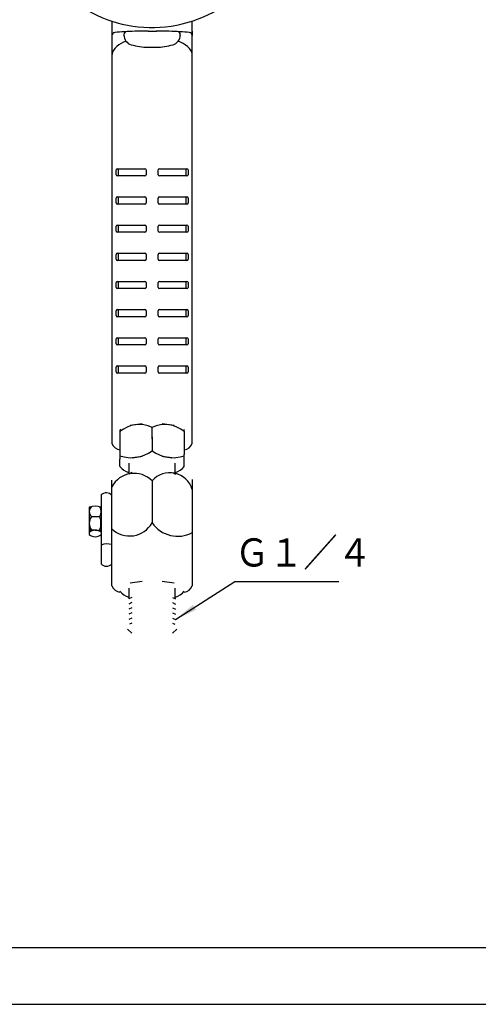
# Model space of a CAD drawing. Extents: x -614 to -104, y -803 to -417.
# Drawn here: x -359 to -245, y -803 to -559 of the extents above; entities that cross this region are included whole.
import ezdxf

# ---------------------------------------------------------------- set-up
doc = ezdxf.new("R2010")
doc.units = 0
doc.header["$MEASUREMENT"] = 0
doc.linetypes.add('DASH_CENTER', pattern=[36, 24, -3, 6, -3])
doc.layers.get('0').update_dxf_attribs({"linetype": 'CONTINUOUS'})
doc.layers.add('1', color=7, linetype='CONTINUOUS')
doc.layers.add('976', color=7, linetype='CONTINUOUS')
doc.styles.add('CONVERTER_1', font='MS Mincho.ttf', dxfattribs={"width": 0.89})
doc.dimstyles.get("Standard").update_dxf_attribs({"dimtxt": 0.18, "dimasz": 0.18, "dimexe": 0.18, "dimexo": 0.0625, "dimgap": 0.09, "dimtad": 0, "dimtih": 1, "dimtoh": 1, "dimdec": 4, "dimzin": 0, "dimtxsty": 'STANDARD', "dimcen": 0.09, "dimazin": 3, "dimtfac": 1, "dimtdec": 4, "dimtofl": 0, "dimtmove": 0, "dimatfit": 3, "dimtolj": 1, "dimtzin": 0})

# ---------------------------------------------------------------- blocks, each defined once
blk = doc.blocks.new('FORMAT_A4AB')
at = {"layer": '1', "color": 7, "linetype": 'CONTINUOUS'}
blk.add_line((-52.2, -394.73), (-307.2, -394.73), dxfattribs=at)
at = {"layer": '1', "color": 6, "linetype": 'CONTINUOUS'}
blk.add_line((-307.2, -401.73), (-52.2, -401.73), dxfattribs=at)

msp = doc.modelspace()

# ---------------------------------------------------------------- linework, layer by layer
at = {"color": 7, "linetype": 'CONTINUOUS'}
for p, q in [((-328.5618, -659.1886), (-331.5557, -659.6359)), ((-320.5618, -659.6359), (-323.5557, -659.1886)), ((-333.9441, -660.6378), (-334.0588, -660.7445)), ((-334.0588, -660.758), (-334.0588, -660.851)), ((-334.0588, -660.851), (-334.0588, -661.0643)), ((-334.0588, -661.0643), (-334.0588, -661.6528)), ((-318.1734, -660.6378), (-318.0588, -660.7445)), ((-318.0588, -660.758), (-318.0588, -660.7445)), ((-318.0588, -660.851), (-318.0588, -660.758)), ((-318.0588, -661.0643), (-318.0588, -660.851)), ((-318.0588, -661.0643), (-318.0588, -661.6528)), ((-318.0588, -662.5869), (-318.0588, -662.7487)), ((-334.0588, -663.1852), (-334.0588, -663.1987)), ((-334.0588, -665.0275), (-334.0588, -665.1893)), ((-334.0588, -665.1893), (-334.0588, -666.828)), ((-318.0588, -665.1893), (-318.0588, -666.828)), ((-334.0588, -666.828), (-334.0588, -667.8092)), ((-334.0588, -667.8092), (-334.0588, -668.0021)), ((-328.5618, -667.3356), (-331.5557, -667.783)), ((-320.5618, -667.783), (-323.5557, -667.3356)), ((-318.0588, -667.8092), (-318.0588, -666.828)), ((-318.0588, -668.0021), (-318.0588, -667.8092)), ((-334.0588, -668.9051), (-334.0588, -668.0021)), ((-334.0588, -669.7069), (-334.0588, -668.9051)), ((-334.0588, -669.7069), (-334.0588, -669.7998)), ((-334.0588, -669.7998), (-334.0588, -669.8133)), ((-333.9441, -669.92), (-334.0588, -669.8133)), ((-331.7588, -671.658), (-331.7588, -669.0121)), ((-320.3588, -671.658), (-320.3588, -669.0121)), ((-318.1734, -669.92), (-318.0588, -669.8133)), ((-318.0588, -668.9051), (-318.0588, -668.0021)), ((-318.0588, -669.7069), (-318.0588, -668.9051)), ((-318.0588, -669.7998), (-318.0588, -669.7069)), ((-318.0588, -669.8133), (-318.0588, -669.7998)), ((-331.1339, -671.3493), (-331.8606, -671.7084)), ((-320.9837, -671.3493), (-320.2569, -671.7084)), ((-328.5618, -698.3635), (-331.5557, -698.8109)), ((-320.5618, -698.8109), (-323.5557, -698.3635)), ((-331.7588, -702.6859), (-331.7588, -700.04)), ((-320.3588, -702.6859), (-320.3588, -700.04)), ((-331.1339, -702.3753), (-331.8606, -702.7343)), ((-331.1339, -703.6503), (-331.8606, -704.0093)), ((-320.9837, -702.3753), (-320.2569, -702.7343)), ((-320.9837, -703.6503), (-320.2569, -704.0093)), ((-331.1339, -704.9253), (-331.8606, -705.2844)), ((-331.1339, -706.2004), (-331.8606, -706.5594)), ((-320.9837, -704.9253), (-320.2569, -705.2844)), ((-320.9837, -706.2004), (-320.2569, -706.5594)), ((-331.1339, -707.4754), (-331.8606, -707.8344)), ((-331.1339, -708.7504), (-331.6889, -709.0246)), ((-320.9837, -707.4754), (-320.2569, -707.8344)), ((-320.9837, -708.7504), (-320.4287, -709.0246)), ((-331.1168, -711.2205), (-332.1824, -710.2289)), ((-321.0007, -711.2205), (-319.9351, -710.2289))]:
    msp.add_line(p, q, dxfattribs=at)
at = {"color": 2}
msp.add_solid([(-315.9249, -704.2098), (-315.1344, -705.4545), (-320.2569, -707.8344)], dxfattribs=at)
at = {"layer": '1', "color": 7, "linetype": 'CONTINUOUS'}
for p, q in [((-336.0588, -559.1599), (-336.0588, -662.3239)), ((-316.0588, -662.3239), (-316.0588, -559.1599)), ((-336.0588, -561.6238), (-336.0588, -562.7633)), ((-333.0588, -562.6238), (-333.0588, -562.5601)), ((-327.0588, -561.6238), (-324.9683, -561.6238)), ((-319.0588, -562.5601), (-319.0588, -562.6238)), ((-316.0588, -561.6238), (-316.0588, -562.7633)), ((-327.0588, -565.6238), (-325.0588, -565.6238)), ((-335.0117, -597.3238), (-335.0117, -596.1238)), ((-334.7117, -595.8238), (-327.8588, -595.8238)), ((-334.5117, -595.8238), (-334.5117, -597.6238)), ((-327.5588, -596.1238), (-327.5588, -597.3238)), ((-324.5588, -597.3238), (-324.5588, -596.1238)), ((-324.2588, -595.8238), (-317.4058, -595.8238)), ((-317.6058, -597.6238), (-317.6058, -595.8238)), ((-317.1058, -596.1238), (-317.1058, -597.3238)), ((-327.8588, -597.6238), (-334.7117, -597.6238)), ((-317.4058, -597.6238), (-324.2588, -597.6238)), ((-335.0117, -604.3238), (-335.0117, -603.1238)), ((-334.7117, -602.8238), (-327.7824, -602.8238)), ((-334.5117, -602.8238), (-334.5117, -604.6238)), ((-327.5588, -603.1238), (-327.5588, -604.3238)), ((-324.5588, -604.3238), (-324.5588, -603.1238)), ((-324.2588, -602.8238), (-317.4058, -602.8238)), ((-317.6058, -604.6238), (-317.6058, -602.8238)), ((-317.1058, -603.1238), (-317.1058, -604.3238)), ((-327.7796, -604.6238), (-334.7117, -604.6238)), ((-317.4058, -604.6238), (-324.2588, -604.6238)), ((-335.0117, -611.3238), (-335.0117, -610.1238)), ((-334.7117, -609.8238), (-327.7824, -609.8238)), ((-327.7796, -611.6238), (-334.7117, -611.6238)), ((-334.5117, -609.8238), (-334.5117, -611.6238)), ((-327.5588, -610.1238), (-327.5588, -611.3238)), ((-324.5588, -611.3238), (-324.5588, -610.1238)), ((-324.2588, -609.8238), (-317.4058, -609.8238)), ((-317.4058, -611.6238), (-324.2588, -611.6238)), ((-317.6058, -611.6238), (-317.6058, -609.8238)), ((-317.1058, -610.1238), (-317.1058, -611.3238)), ((-335.0117, -618.3238), (-335.0117, -617.1238)), ((-334.7117, -616.8238), (-327.7824, -616.8238)), ((-327.7796, -618.6238), (-334.7117, -618.6238)), ((-334.5117, -616.8238), (-334.5117, -618.6238)), ((-327.5588, -617.1238), (-327.5588, -618.3238)), ((-324.5588, -618.3238), (-324.5588, -617.1238)), ((-324.2588, -616.8238), (-317.4058, -616.8238)), ((-317.4058, -618.6238), (-324.2588, -618.6238)), ((-317.6058, -618.6238), (-317.6058, -616.8238)), ((-317.1058, -617.1238), (-317.1058, -618.3238)), ((-334.7117, -623.8238), (-327.7824, -623.8238)), ((-334.5117, -623.8238), (-334.5117, -625.6238)), ((-324.2588, -623.8238), (-317.4058, -623.8238)), ((-317.6058, -625.6238), (-317.6058, -623.8238)), ((-335.0117, -625.3238), (-335.0117, -624.1238)), ((-327.7796, -625.6238), (-334.7117, -625.6238)), ((-327.5588, -624.1238), (-327.5588, -625.3238)), ((-324.5588, -625.3238), (-324.5588, -624.1238)), ((-317.4058, -625.6238), (-324.2588, -625.6238)), ((-317.1058, -624.1238), (-317.1058, -625.3238)), ((-335.0117, -632.3238), (-335.0117, -631.1238)), ((-334.7117, -630.8238), (-327.7824, -630.8238)), ((-334.5117, -630.8238), (-334.5117, -632.6238)), ((-327.5588, -631.1238), (-327.5588, -632.3238)), ((-324.5588, -632.3238), (-324.5588, -631.1238)), ((-324.2588, -630.8238), (-317.4058, -630.8238)), ((-317.6058, -632.6238), (-317.6058, -630.8238)), ((-317.1058, -631.1238), (-317.1058, -632.3238)), ((-327.7796, -632.6238), (-334.7117, -632.6238)), ((-317.4058, -632.6238), (-324.2588, -632.6238)), ((-335.0117, -639.3238), (-335.0117, -638.1238)), ((-334.7117, -637.8238), (-327.7824, -637.8238)), ((-334.5117, -637.8238), (-334.5117, -639.6238)), ((-327.5588, -638.1238), (-327.5588, -639.3238)), ((-324.5588, -639.3238), (-324.5588, -638.1238)), ((-324.2588, -637.8238), (-317.4058, -637.8238)), ((-317.6058, -639.6238), (-317.6058, -637.8238)), ((-317.1058, -638.1238), (-317.1058, -639.3238)), ((-327.7796, -639.6238), (-334.7117, -639.6238)), ((-317.4058, -639.6238), (-324.2588, -639.6238)), ((-335.0117, -646.3238), (-335.0117, -645.1238)), ((-334.7117, -644.8238), (-327.7824, -644.8238)), ((-334.5117, -644.8238), (-334.5117, -646.6238)), ((-327.5588, -645.1238), (-327.5588, -646.3238)), ((-324.5588, -646.3238), (-324.5588, -645.1238)), ((-324.2588, -644.8238), (-317.4058, -644.8238)), ((-317.6058, -646.6238), (-317.6058, -644.8238)), ((-317.1058, -645.1238), (-317.1058, -646.3238)), ((-327.7796, -646.6238), (-334.7117, -646.6238)), ((-317.4058, -646.6238), (-324.2588, -646.6238)), ((-336.0588, -662.3239), (-336.0588, -664.1331)), ((-334.0588, -661.6528), (-334.0588, -665.0275)), ((-326.0588, -662.5738), (-326.0588, -665.0275)), ((-318.0588, -661.6528), (-318.0588, -665.1893)), ((-316.0588, -664.1344), (-316.0588, -662.3239)), ((-326.0588, -665.0275), (-326.0588, -665.8989)), ((-336.0588, -699.4855), (-336.0588, -673.1995)), ((-326.0588, -673.3707), (-326.0588, -683.841)), ((-316.0588, -673.0238), (-316.0588, -699.3098)), ((-316.0588, -673.1995), (-316.0588, -699.4855)), ((-338.7588, -676.8877), (-338.7588, -686.7076)), ((-341.6818, -679.9172), (-341.6818, -686.7076)), ((-338.7588, -677.7835), (-338.7588, -694.0039)), ((-341.1569, -682.2826), (-339.0647, -682.2826)), ((-340.1797, -685.6614), (-341.6818, -685.6614)), ((-340.1797, -685.6614), (-338.7588, -685.6614))]:
    msp.add_line(p, q, dxfattribs=at)
at = {"layer": '1', "color": 7, "linetype": 'DASH_CENTER'}
msp.add_line((-326.0588, -662.9268), (-326.0588, -660.1332), dxfattribs=at)
at = {"layer": '1', "color": 7, "linetype": 'CONTINUOUS'}
for centre, radius, start, end in [((-326.0588, -528.2366), 32.5, 130, 0), ((-335.2588, -562.7633), 0.8, 94.741553, 180), ((-327.0588, -661.6238), 100, 93.439813, 94.741553), ((-332.2588, -562.5601), 0.8, 93.004785, 180), ((-327.0588, -661.6238), 100, 93.004785, 93.439813), ((-330.5588, -562.6238), 2.5, 180, -106.260205), ((-327.0588, -661.6238), 100, 90, 93.004785), ((-325.0588, -661.6238), 100, 86.995215, 90), ((-321.5588, -562.6238), 2.5, -73.739795, 0), ((-319.8588, -562.5601), 0.8, 0, 86.995215), ((-325.0588, -661.6238), 100, 86.560187, 86.995215), ((-325.0588, -661.6238), 100, 85.258447, 86.560187), ((-316.8588, -562.7633), 0.8, 0, 85.258447), ((-328.41, -574.0356), 10.7241, 112.683469, 127.00224), ((-327.0588, -550.6238), 15, -106.260205, -90), ((-325.0588, -550.6238), 15, -90, -73.739795), ((-323.7075, -574.0356), 10.7241, 52.99776, 67.316531), ((-333.0588, -567.8671), 3, 127.00224, 180), ((-319.0588, -567.8671), 3, 0, 52.99776), ((-334.7117, -596.1238), 0.3, 90, 180), ((-327.8588, -596.1238), 0.3, 0, 90), ((-324.2588, -596.1238), 0.3, 90, 180), ((-317.4058, -596.1238), 0.3, 0, 90), ((-334.7117, -597.3238), 0.3, 180, -90), ((-327.8588, -597.3238), 0.3, -90, 0), ((-324.2588, -597.3238), 0.3, 180, -90), ((-317.4058, -597.3238), 0.3, -90, 0), ((-334.7117, -603.1238), 0.3, 90, 180), ((-334.7117, -604.3238), 0.3, 180, -90), ((-327.8588, -603.1238), 0.3, 0, 90), ((-327.8588, -604.3238), 0.3, -90, 0), ((-324.2588, -603.1238), 0.3, 90, 180), ((-324.2588, -604.3238), 0.3, 180, -90), ((-317.4058, -603.1238), 0.3, 0, 90), ((-317.4058, -604.3238), 0.3, -90, 0), ((-334.7117, -610.1238), 0.3, 90, 180), ((-334.7117, -611.3238), 0.3, 180, -90), ((-327.8588, -610.1238), 0.3, 0, 90), ((-327.8588, -611.3238), 0.3, -90, 0), ((-324.2588, -610.1238), 0.3, 90, 180), ((-324.2588, -611.3238), 0.3, 180, -90), ((-317.4058, -610.1238), 0.3, 0, 90), ((-317.4058, -611.3238), 0.3, -90, 0), ((-334.7117, -617.1238), 0.3, 90, 180), ((-334.7117, -618.3238), 0.3, 180, -90), ((-327.8588, -617.1238), 0.3, 0, 90), ((-327.8588, -618.3238), 0.3, -90, 0), ((-324.2588, -617.1238), 0.3, 90, 180), ((-324.2588, -618.3238), 0.3, 180, -90), ((-317.4058, -617.1238), 0.3, 0, 90), ((-317.4058, -618.3238), 0.3, -90, 0), ((-334.7117, -624.1238), 0.3, 90, 180), ((-327.8588, -624.1238), 0.3, 0, 90), ((-324.2588, -624.1238), 0.3, 90, 180), ((-317.4058, -624.1238), 0.3, 0, 90), ((-334.7117, -625.3238), 0.3, 180, -90), ((-327.8588, -625.3238), 0.3, -90, 0), ((-324.2588, -625.3238), 0.3, 180, -90), ((-317.4058, -625.3238), 0.3, -90, 0), ((-334.7117, -631.1238), 0.3, 90, 180), ((-327.8588, -631.1238), 0.3, 0, 90), ((-324.2588, -631.1238), 0.3, 90, 180), ((-317.4058, -631.1238), 0.3, 0, 90), ((-334.7117, -632.3238), 0.3, 180, -90), ((-327.8588, -632.3238), 0.3, -90, 0), ((-324.2588, -632.3238), 0.3, 180, -90), ((-317.4058, -632.3238), 0.3, -90, 0), ((-334.7117, -638.1238), 0.3, 90, 180), ((-327.8588, -638.1238), 0.3, 0, 90), ((-324.2588, -638.1238), 0.3, 90, 180), ((-317.4058, -638.1238), 0.3, 0, 90), ((-334.7117, -639.3238), 0.3, 180, -90), ((-327.8588, -639.3238), 0.3, -90, 0), ((-324.2588, -639.3238), 0.3, 180, -90), ((-317.4058, -639.3238), 0.3, -90, 0), ((-334.7117, -645.1238), 0.3, 90, 180), ((-327.8588, -645.1238), 0.3, 0, 90), ((-324.2588, -645.1238), 0.3, 90, 180), ((-317.4058, -645.1238), 0.3, 0, 90), ((-334.7117, -646.3238), 0.3, 180, -90), ((-327.8588, -646.3238), 0.3, -90, 0), ((-324.2588, -646.3238), 0.3, 180, -90), ((-317.4058, -646.3238), 0.3, -90, 0), ((-329.2811, -666.6743), 7.2917, 63.77347, 130.935971), ((-322.8364, -666.6743), 7.2917, 49.064029, 116.22653), ((-333.617, -663.0559), 2.6697, -156.149019, -99.52417), ((-318.5005, -663.0559), 2.6697, -80.47583, -23.850981), ((-331.2072, -659.1419), 8.4949, -109.613672, -52.694826), ((-320.9103, -659.1419), 8.4949, -127.305174, -70.386328), ((-330.4267, -666.7229), 4.7689, -139.606095, -107.307648), ((-321.6908, -666.7229), 4.7689, -72.692352, -40.393905), ((-330.5058, -677.8294), 6.2973, 45.07539, 151.861201), ((-321.6652, -677.2493), 5.8606, 16.936967, 138.562686), ((-337.4775, -678.2738), 1.8875, 41.268925, 132.751128), ((-339.9446, -681.0365), 1.7385, 134.22476, -134.213801), ((-340.2203, -684.8273), 5.123, 73.423786, 106.576214), ((-341.2518, -681.0663), 2.5025, -29.079929, 29.492152), ((-338.7756, -683.9601), 2.9128, 144.837409, -144.261619), ((-343.8737, -683.975), 5.098, -19.317261, 19.38855), ((-331.6427, -680.6738), 6.4196, -133.463379, -29.561445), ((-319.6784, -679.3613), 7.7959, -144.926981, -62.334992), ((-340.1829, -688.0267), 2.3653, 52.979089, 129.325014), ((-340.2203, -685.1273), 2.1526, -132.762955, -47.237045), ((-337.2417, -693.3512), 4.2916, 73.999752, 110.70098), ((-337.4088, -692.8161), 1.7981, -138.657819, -41.342181), ((-333.617, -698.4059), 2.6697, -156.149019, -99.52417), ((-318.5005, -698.4059), 2.6697, -80.47583, -23.850981), ((-330.4267, -697.7508), 4.7689, -139.606095, -107.307648), ((-321.6908, -697.7508), 4.7689, -72.692352, -40.393905)]:
    msp.add_arc(centre, radius, start, end, dxfattribs=at)

# ---------------------------------------------------------------- block references
at = {"xscale": 2, "yscale": 2, "zscale": 2}
msp.add_blockref('FORMAT_A4AB', (0, 0), dxfattribs=at)

# ---------------------------------------------------------------- texts
at = {"layer": '976', "color": 2, "style": 'CONVERTER_1', "width": 0.89}
msp.add_text('Ｇ１／４', height=7, dxfattribs=at).set_placement((-305.4552, -694.6804))

# ---------------------------------------------------------------- leaders
at = {"layer": '976', "color": 2, "linetype": 'CONTINUOUS', "has_arrowhead": 0}
msp.add_leader([(-320.2569, -707.8344), (-305.4552, -698.4338), (-279.6508, -698.4338)], dimstyle='Standard', dxfattribs=at)

doc.saveas('drawing.dxf')
